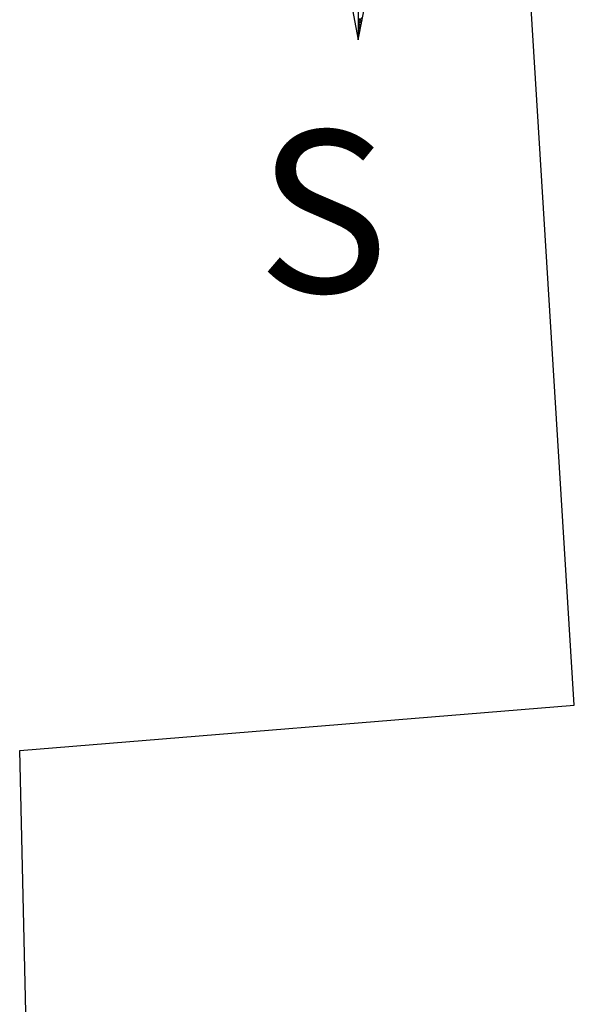
# Model space of a CAD drawing. Units: millimetres. Extents: x 188404 to 188824, y 1680621 to 1681415.
# Drawn here: x 188733 to 188740, y 1680819 to 1680831 of the extents above; entities that cross this region are included whole.
import ezdxf

# ---------------------------------------------------------------- set-up
doc = ezdxf.new("R2010")
doc.units = ezdxf.units.MM
doc.header["$LTSCALE"] = 5
for name, color, linetype in [('NORTE', 7, 'Continuous'), ('T-DIM', 1, 'Continuous'), ('V-EDIFICACAO', 31, 'Continuous')]:
    doc.layers.add(name, color=color, linetype=linetype)
doc.styles.add('ROMANT', font='romant', dxfattribs={"height": 0.2})

# ---------------------------------------------------------------- blocks, each defined once
blk = doc.blocks.new('*X15')
at = {"color": 0}
for p, q in [((182559.3401, 1662928.9644), (182559.3706, 1662928.9949)), ((182559.3648, 1662928.9649), (182559.3401, 1662928.9895)), ((182559.3401, 1662928.9467), (182559.3663, 1662928.973)), ((182559.3619, 1662928.9501), (182559.3401, 1662928.9719)), ((182559.3591, 1662928.9352), (182559.3401, 1662928.9542)), ((182559.3401, 1662928.929), (182559.3621, 1662928.9511)), ((182559.3562, 1662928.9204), (182559.3401, 1662928.9365)), ((182559.3401, 1662928.9114), (182559.3579, 1662928.9291)), ((182559.3533, 1662928.9056), (182559.3401, 1662928.9188)), ((182559.3401, 1662928.8937), (182559.3537, 1662928.9072)), ((182559.3505, 1662928.8908), (182559.3401, 1662928.9012)), ((182559.3401, 1662928.876), (182559.3494, 1662928.8853)), ((182559.3476, 1662928.876), (182559.3401, 1662928.8835)), ((182559.3448, 1662928.8611), (182559.3401, 1662928.8658)), ((182559.3401, 1662928.8583), (182559.3452, 1662928.8634)), ((182559.3419, 1662928.8463), (182559.3401, 1662928.8481)), ((182559.3401, 1662928.8407), (182559.341, 1662928.8415))]:
    blk.add_line(p, q, dxfattribs=at)
blk = doc.blocks.new('NORTEGEO')
at = {"layer": 'NORTE', "color": 7}
for p, q in [((0, 6.6682), (0, -6.6682)), ((-1.0785, -1.0785), (0, -6.6682)), ((0, -6.6682), (1.0785, -1.0785))]:
    blk.add_line(p, q, dxfattribs=at)
at = {"layer": 'NORTE'}
blk.add_blockref('*X15', (-182559.3401, -1662935.5052), dxfattribs=at)
at = {"layer": 'NORTE', "color": 7, "style": 'ROMANT'}
blk.add_text('S', height=1.1164, dxfattribs=at).set_placement((-0.6975, -8.4105))

msp = doc.modelspace()

# ---------------------------------------------------------------- linework, layer by layer
at = {"layer": 'V-EDIFICACAO'}
for p, q in [((188740.22, 1680822.58), (188737.0166, 1680874.2813)), ((188733.37, 1680822.02), (188740.22, 1680822.58)), ((188733.54, 1680814.91), (188733.37, 1680822.02))]:
    msp.add_line(p, q, dxfattribs=at)

# ---------------------------------------------------------------- block references
at = {"layer": 'T-DIM', "ltscale": 0.75, "xscale": 1.790037972852588, "yscale": 1.790037972852588, "zscale": 1.790037972954514}
msp.add_blockref('NORTEGEO', (188737.5514, 1680842.7323), dxfattribs=at)

doc.saveas('drawing.dxf')
